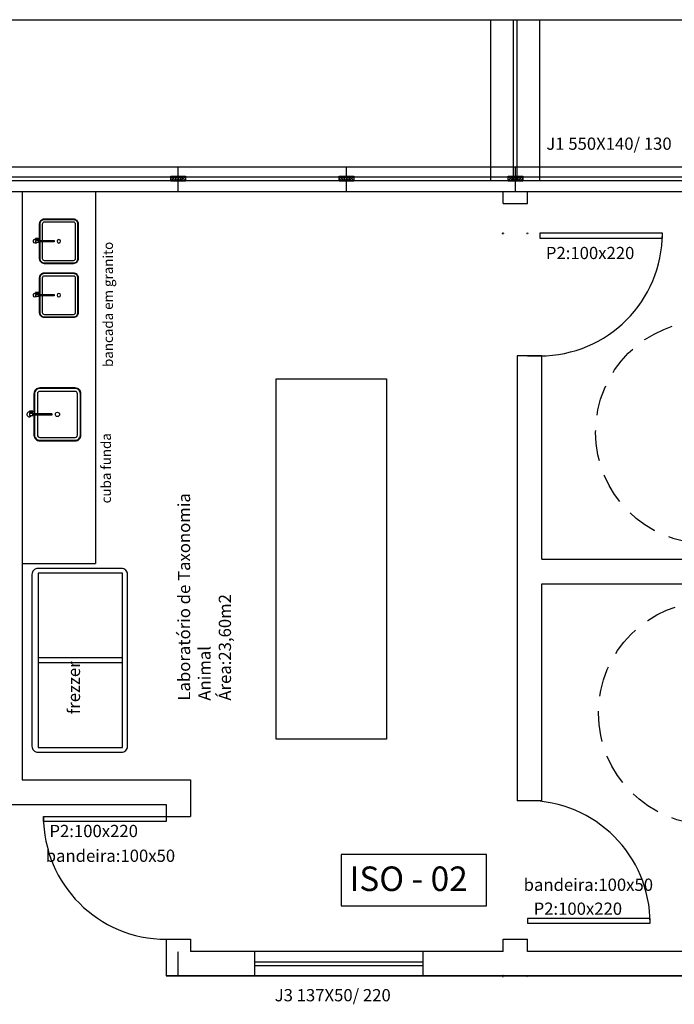
# Model space of a CAD drawing. Units: millimetres. Extents: x 120 to 2886, y 166 to 3777.
# Drawn here: x 134 to 140, y 182 to 190 of the extents above; entities that cross this region are included whole.
import ezdxf

# ---------------------------------------------------------------- set-up
doc = ezdxf.new("R2010")
doc.units = ezdxf.units.MM
doc.linetypes.add('HIDDEN', pattern=[0.375, 0.25, -0.125])
doc.layers.add('EQUIP', color=7, linetype='Continuous')
doc.layers.add('EQUIP_I', color=13, linetype='Continuous')
doc.layers.add('ESTRUTURA', color=1, linetype='Continuous', lineweight=50)
doc.layers.add('ESTRUTURA_HATCH', color=1, linetype='Continuous', lineweight=5)
doc.styles.add('ARIAL', font='arial.ttf')
doc.styles.get("Standard").update_dxf_attribs({"font": 'arial.ttf'})

# ---------------------------------------------------------------- blocks, each defined once
blk = doc.blocks.new('cubas')
at = {"layer": 'EQUIP', "color": 13}
for points in [[(16, -0.56), (16, -14, -0.414214), (12, -18), (-12, -18, -0.414214), (-16, -14), (-16, 14, -0.414214), (-12, 18), (12, 18, -0.414214), (16, 14), (16, 0.56)], [(16, -44.56), (16, -58, -0.414214), (12, -62), (-12, -62, -0.414214), (-16, -58), (-16, -30, -0.414214), (-12, -26), (12, -26, -0.414214), (16, -30), (16, -43.44)]]:
    blk.add_lwpolyline(points, format="xyb", dxfattribs=at)
at = {"layer": 'EQUIP_I', "color": 253}
for p, q in [((16.83, 1.77), (19.01, 1.76)), ((17.76, 1.29), (17.76, 1.77)), ((18.08, 1.28), (18.08, 1.76)), ((16.83, -42.23), (19.01, -42.24)), ((17.76, -42.71), (17.76, -42.23)), ((18.08, -42.72), (18.08, -42.24))]:
    blk.add_line(p, q, dxfattribs=at)
for points in [[(15.6, -0.56), (15.6, -14, -0.414214), (12, -17.6), (-12, -17.6, -0.414214), (-15.6, -14), (-15.6, 14, -0.414214), (-12, 17.6), (12, 17.6, -0.414214), (15.6, 14), (15.6, 0.56)], [(13.6, -0.56), (13.6, -14, -0.414214), (12, -15.6), (-12, -15.6, -0.414214), (-13.6, -14), (-13.6, 14, -0.414214), (-12, 15.6), (12, 15.6, -0.414214), (13.6, 14), (13.6, 0.56)], [(16.71, 0.56), (4.07, 0.56, 0.414247), (3.83, 0.32), (3.83, -0.32, 0.41418), (4.07, -0.56), (16.71, -0.56)], [(15.6, -44.56), (15.6, -58, -0.414214), (12, -61.6), (-12, -61.6, -0.414214), (-15.6, -58), (-15.6, -30, -0.414214), (-12, -26.4), (12, -26.4, -0.414214), (15.6, -30), (15.6, -43.44)], [(13.6, -44.56), (13.6, -58, -0.414214), (12, -59.6), (-12, -59.6, -0.414214), (-13.6, -58), (-13.6, -30, -0.414214), (-12, -28.4), (12, -28.4, -0.414214), (13.6, -30), (13.6, -43.44)], [(16.71, -43.44), (4.07, -43.44, 0.414247), (3.83, -43.68), (3.83, -44.32, 0.41418), (4.07, -44.56), (16.71, -44.56)]]:
    blk.add_lwpolyline(points, format="xyb", dxfattribs=at)
for points in [[(16.71, 0.72), (19.11, 0.71), (19.11, -0.73), (16.71, -0.72)], [(16.71, -43.28), (19.11, -43.29), (19.11, -44.73), (16.71, -44.72)]]:
    blk.add_lwpolyline(points, close=True, dxfattribs=at)
for points in [[(16.84, 2.17), (19.01, 2.16)], [(18.31, 0.72), (18.32, 1.28), (17.52, 1.29), (17.51, 0.73)], [(16.84, -41.83), (19.01, -41.84)], [(18.31, -43.28), (18.32, -42.72), (17.52, -42.71), (17.51, -43.27)]]:
    blk.add_lwpolyline(points, dxfattribs=at)
for centre in [(0, 0), (0, -44)]:
    blk.add_circle(centre, 1.45, dxfattribs=at)
for centre, radius, start, end in [((19.18, -0.01), 1.6, 206.72517, 126.42231), ((17.62, 1.97), 0.299, 317.516, 41.51626), ((18.22, 1.96), 0.299, 137.516, 221.51626), ((19.18, -44.01), 1.6, 206.72517, 126.42231), ((17.62, -42.03), 0.299, 317.516, 41.51626), ((18.22, -42.04), 0.299, 137.516, 221.51626)]:
    blk.add_arc(centre, radius, start, end, dxfattribs=at)
for centre in [(16.84, 1.97), (16.84, -42.03)]:
    blk.add_ellipse(centre, major_axis=(-0.002, -0.2), ratio=0.559593, dxfattribs=at)
at = {"layer": 'EQUIP_I', "color": 253, "extrusion": (0, 0, -1)}
for centre in [(19.01, 1.96), (19.01, -42.04)]:
    blk.add_ellipse(centre, major_axis=(-0.002, -0.2), ratio=0.559593, dxfattribs=at)
blk = doc.blocks.new('PILAR')
at = {"layer": 'ESTRUTURA_HATCH'}
h = blk.add_hatch(dxfattribs=at)
h.set_pattern_fill('JIS_WOOD', color=256, scale=0.05)
h.set_pattern_definition([(45, (-2774.989956, -3777.293242), (-0.02499999996, 0.02499999996), [])])
h.paths.add_polyline_path([(0, 0), (0.15, 0), (0.15, 0.3), (0, 0.3)])
at = {"layer": 'ESTRUTURA'}
blk.add_lwpolyline([(0, 0.3), (0.15, 0.3), (0.15, 0), (0, 0), (0, 0.3)], dxfattribs=at)

msp = doc.modelspace()

# ---------------------------------------------------------------- linework, layer by layer
for p, q in [((122.0794, 190.2598), (154.8794, 190.2598)), ((138.2794, 188.9479), (138.2794, 190.2598)), ((138.4644, 188.9479), (138.4644, 190.2598)), ((138.4944, 188.9479), (138.4944, 190.2598)), ((138.6794, 188.9479), (138.6794, 190.2598)), ((135.7279, 188.8598), (135.7279, 189.0598)), ((137.1021, 188.8598), (137.1021, 189.0598)), ((138.4794, 188.8598), (138.4794, 189.0598)), ((138.4794, 188.8598), (138.4794, 189.0598)), ((122.0794, 188.9748), (154.8794, 188.981)), ((135.6698, 188.9805), (135.706, 188.9443)), ((135.6698, 188.9443), (135.706, 188.9805)), ((135.7098, 188.9805), (135.746, 188.9443)), ((135.7098, 188.9443), (135.746, 188.9805)), ((135.7279, 188.9774), (135.7279, 188.9474)), ((135.7279, 188.9774), (135.7279, 188.9474)), ((135.7498, 188.9805), (135.786, 188.9443)), ((135.7498, 188.9443), (135.786, 188.9805)), ((137.044, 188.9805), (137.0802, 188.9443)), ((137.044, 188.9443), (137.0802, 188.9805)), ((137.084, 188.9805), (137.1202, 188.9443)), ((137.084, 188.9443), (137.1202, 188.9805)), ((137.1021, 188.9774), (137.1021, 188.9474)), ((137.1021, 188.9774), (137.1021, 188.9474)), ((137.124, 188.9805), (137.1602, 188.9443)), ((137.124, 188.9443), (137.1602, 188.9805)), ((138.4213, 188.9805), (138.4575, 188.9443)), ((138.4213, 188.9443), (138.4575, 188.9805)), ((138.4613, 188.9805), (138.4975, 188.9443)), ((138.4613, 188.9443), (138.4975, 188.9805)), ((138.4794, 188.9774), (138.4794, 188.9474)), ((138.4794, 188.9774), (138.4794, 188.9474)), ((138.5013, 188.9805), (138.5375, 188.9443)), ((138.5013, 188.9443), (138.5375, 188.9805)), ((122.0794, 188.9448), (160.3794, 188.9521)), ((134.4536, 188.8598), (134.4536, 184.0598)), ((135.0536, 188.8598), (135.0536, 185.8243)), ((138.3794, 188.7598), (138.3794, 188.8598)), ((138.3794, 188.8598), (138.5794, 188.8598)), ((138.5794, 188.7598), (138.5794, 188.8598)), ((138.5794, 188.8598), (143.9794, 188.8598)), ((138.3794, 188.7598), (138.5794, 188.7598)), ((138.6944, 187.5179), (138.4944, 187.5179)), ((138.4944, 187.5179), (138.4944, 183.8898)), ((138.5794, 187.5179), (138.6944, 187.5179)), ((138.6944, 185.8598), (138.6944, 187.5179)), ((134.5401, 187.0615), (134.514, 187.0613)), ((134.5252, 187.0557), (134.5251, 187.0614)), ((134.529, 187.0557), (134.529, 187.0615)), ((138.6944, 185.8598), (143.8797, 185.8598)), ((134.4536, 185.8243), (135.0536, 185.8243)), ((138.6944, 183.8898), (138.6944, 185.6598)), ((138.6944, 185.6598), (143.8797, 185.6598)), ((135.2736, 185.0543), (134.5836, 185.0543)), ((135.2736, 185.0143), (134.5836, 185.0143)), ((134.4536, 184.0598), (135.8279, 184.0598)), ((135.8279, 184.0598), (135.8279, 183.7598)), ((132.8044, 183.8598), (135.6279, 183.8598)), ((135.6279, 183.8598), (135.6279, 183.7598)), ((138.6944, 183.8898), (138.4944, 183.8898)), ((135.6279, 183.7598), (135.8279, 183.7598)), ((135.6279, 182.7598), (135.6279, 182.4598)), ((135.6279, 182.7598), (135.8279, 182.7598)), ((135.8279, 182.7598), (135.8279, 182.6598)), ((138.3794, 182.6598), (138.3794, 182.7598)), ((138.3794, 182.7598), (138.5794, 182.7598)), ((138.5794, 182.6598), (138.5794, 182.7598)), ((135.7279, 182.4598), (135.7279, 182.6582)), ((135.7294, 182.6598), (135.7294, 182.6598)), ((136.353, 182.4598), (136.353, 182.6598)), ((137.728, 182.4598), (137.728, 182.6598)), ((143.8797, 182.6598), (138.5794, 182.6598)), ((136.353, 182.5749), (137.728, 182.5752)), ((136.353, 182.5449), (137.728, 182.5452)), ((135.6279, 182.4598), (144.0794, 182.4598))]:
    msp.add_line(p, q)
for points in [[(122.0794, 189.0598), (138.4794, 189.0598)], [(138.4794, 189.0598), (143.9794, 189.0598)], [(134.2536, 188.8598), (134.4536, 188.8598)], [(134.4536, 188.8598), (138.3794, 188.8598)], [(134.5401, 187.0663), (134.514, 187.0661)], [(134.5224, 187.0489), (134.5223, 187.0556), (134.5319, 187.0557), (134.532, 187.049)], [(138.3794, 182.6598), (135.8279, 182.6598)], [(138.4794, 182.4598), (135.6279, 182.4598)], [(143.9794, 182.4598), (143.9794, 182.4598), (138.4794, 182.4598)]]:
    msp.add_lwpolyline(points)
for points in [[(135.6679, 188.9824), (135.7079, 188.9824), (135.7079, 188.9424), (135.6679, 188.9424)], [(135.6698, 188.9805), (135.706, 188.9805), (135.706, 188.9443), (135.6698, 188.9443)], [(135.7079, 188.9824), (135.7479, 188.9824), (135.7479, 188.9424), (135.7079, 188.9424)], [(135.7098, 188.9805), (135.746, 188.9805), (135.746, 188.9443), (135.7098, 188.9443)], [(135.7479, 188.9824), (135.7879, 188.9824), (135.7879, 188.9424), (135.7479, 188.9424)], [(135.7498, 188.9805), (135.786, 188.9805), (135.786, 188.9443), (135.7498, 188.9443)], [(137.0421, 188.9824), (137.0821, 188.9824), (137.0821, 188.9424), (137.0421, 188.9424)], [(137.044, 188.9805), (137.0802, 188.9805), (137.0802, 188.9443), (137.044, 188.9443)], [(137.0821, 188.9824), (137.1221, 188.9824), (137.1221, 188.9424), (137.0821, 188.9424)], [(137.084, 188.9805), (137.1202, 188.9805), (137.1202, 188.9443), (137.084, 188.9443)], [(137.1221, 188.9824), (137.1621, 188.9824), (137.1621, 188.9424), (137.1221, 188.9424)], [(137.124, 188.9805), (137.1602, 188.9805), (137.1602, 188.9443), (137.124, 188.9443)], [(138.4194, 188.9824), (138.4594, 188.9824), (138.4594, 188.9424), (138.4194, 188.9424)], [(138.4213, 188.9805), (138.4575, 188.9805), (138.4575, 188.9443), (138.4213, 188.9443)], [(138.4594, 188.9824), (138.4994, 188.9824), (138.4994, 188.9424), (138.4594, 188.9424)], [(138.4613, 188.9805), (138.4975, 188.9805), (138.4975, 188.9443), (138.4613, 188.9443)], [(138.4994, 188.9824), (138.5394, 188.9824), (138.5394, 188.9424), (138.4994, 188.9424)], [(138.5013, 188.9805), (138.5375, 188.9805), (138.5375, 188.9443), (138.5013, 188.9443)], [(138.6794, 188.4779), (139.6794, 188.4779), (139.6794, 188.5179), (138.6794, 188.5179)], [(137.428, 185.3296), (137.428, 184.3904), (136.528, 184.3904), (136.528, 185.3296), (136.528, 187.3296), (137.428, 187.3296)], [(134.5416, 187.0488), (134.5128, 187.0488), (134.5128, 187.0316), (134.5416, 187.0316)], [(134.5836, 184.3243), (135.2736, 184.3243), (135.2736, 185.7443), (134.5836, 185.7443)], [(134.6279, 183.7598), (135.6279, 183.7598), (135.6279, 183.7198), (134.6279, 183.7198)], [(137.0571, 183.031), (138.2437, 183.031), (138.2437, 183.4515), (137.0571, 183.4515)], [(138.5794, 182.8898), (139.5794, 182.8898), (139.5794, 182.9298), (138.5794, 182.9298)]]:
    msp.add_lwpolyline(points, close=True)
for points in [[(134.5501, 187.0335), (134.5501, 186.8723, 0.414214), (134.5981, 186.8243), (134.8861, 186.8243, 0.414214), (134.9341, 186.8723), (134.9341, 187.2083, 0.414214), (134.8861, 187.2563), (134.5981, 187.2563, 0.414214), (134.5501, 187.2083), (134.5501, 187.0469)], [(134.5549, 187.0335), (134.5549, 186.8723, 0.414214), (134.5981, 186.8291), (134.8861, 186.8291, 0.414214), (134.9293, 186.8723), (134.9293, 187.2083, 0.414214), (134.8861, 187.2515), (134.5981, 187.2515, 0.414214), (134.5549, 187.2083), (134.5549, 187.0469)], [(134.5789, 187.0335), (134.5789, 186.8723, 0.414214), (134.5981, 186.8531), (134.8861, 186.8531, 0.414214), (134.9053, 186.8723), (134.9053, 187.2083, 0.414214), (134.8861, 187.2275), (134.5981, 187.2275, 0.414214), (134.5789, 187.2083), (134.5789, 187.0469)], [(134.5416, 187.0469), (134.6933, 187.047, -0.414247), (134.6961, 187.0441), (134.6961, 187.0364, -0.41418), (134.6933, 187.0335), (134.5416, 187.0335)]]:
    msp.add_lwpolyline(points, format="xyb")
msp.add_lwpolyline([(134.5836, 184.2843), (135.2636, 184.2843, 0.414214), (135.3136, 184.3343), (135.3136, 185.7343, 0.414214), (135.2636, 185.7843), (134.5836, 185.7843, 0.414214), (134.5336, 185.7343), (134.5336, 184.3343, 0.414214)], format="xyb", close=True)
at = {"linetype": 'HIDDEN'}
for centre in [(140.045, 186.895), (140.0684, 184.6043)]:
    msp.add_circle(centre, 0.9108, dxfattribs=at)
msp.add_circle((134.7421, 187.0403), 0.0174)
for centre, radius, start, end in [((138.6794, 188.5179), 1, 270, 0), ((134.5119, 187.0402), 0.0192, 53.57769, 333.27483), ((134.5235, 187.0638), 0.00359, 318.48374, 42.484), ((134.5306, 187.0639), 0.00359, 138.48374, 222.484), ((138.5794, 182.8898), 1, 0, 90), ((135.6279, 183.7598), 1, 180, 270)]:
    msp.add_arc(centre, radius, start, end)
msp.add_ellipse((134.514, 187.0637), major_axis=(-0.00002, 0.0024), ratio=0.559593, start_param=3.141593, end_param=9.424778)
at = {"extrusion": (0, 0, -1)}
msp.add_ellipse((134.5401, 187.0639), major_axis=(-0.00002, 0.0024), ratio=0.559593, start_param=3.141593, end_param=9.424778, dxfattribs=at)

# ---------------------------------------------------------------- block references
at = {"xscale": -0.0099999999999909, "yscale": 0.0100000000000051, "zscale": 0.01}
msp.add_blockref('cubas', (134.7536, 188.4525), dxfattribs=at)
at = {"xscale": 0.0099999999999909, "yscale": 0.0099999999999909, "zscale": 0.0099999999999909, "rotation": 180}
for p in [(138.3794, 188.5179), (138.5794, 188.5179), (138.3794, 182.4598), (138.5794, 182.4598)]:
    msp.add_blockref('PILAR', p, dxfattribs=at)

# ---------------------------------------------------------------- texts
at = {"style": 'ARIAL'}
for s, height, p in [('J1 550X140/ 130', 0.1, (138.7321, 189.1986)), ('P2:100x220', 0.1, (138.7282, 188.3069)), ('P2:100x220', 0.1, (134.6766, 183.5924)), ('bandeira:100x50', 0.1, (134.6461, 183.3906)), ('ISO - 02', 0.2, (137.126, 183.1532)), ('bandeira:100x50', 0.1, (138.5468, 183.1542)), ('P2:100x220', 0.1, (138.6282, 182.9588)), ('J3 137X50/ 220', 0.1, (136.5152, 182.2533))]:
    msp.add_text(s, height=height, dxfattribs=at).set_placement(p)
for s, p in [('Laboratório de Taxonomia', (135.8251, 184.7058)), ('Área:23,60m2', (136.1585, 184.7058)), ('Animal', (135.9918, 184.7058))]:
    msp.add_text(s, height=0.1, rotation=90, dxfattribs=at).set_placement(p)
at = {"char_height": 0.08, "width": 8.558817, "attachment_point": 1, "rotation": 90}
for s, insert in [('bancada em granito', (135.1149, 187.4272)), ('cuba funda', (135.0985, 186.3148))]:
    msp.add_mtext(s, dxfattribs=dict(at, insert=insert))
at = {"insert": (134.8262, 184.5953), "char_height": 0.1, "width": 8.558817, "attachment_point": 1, "rotation": 90, "style": 'ARIAL'}
msp.add_mtext('frezzer', dxfattribs=at)

doc.saveas('drawing.dxf')
